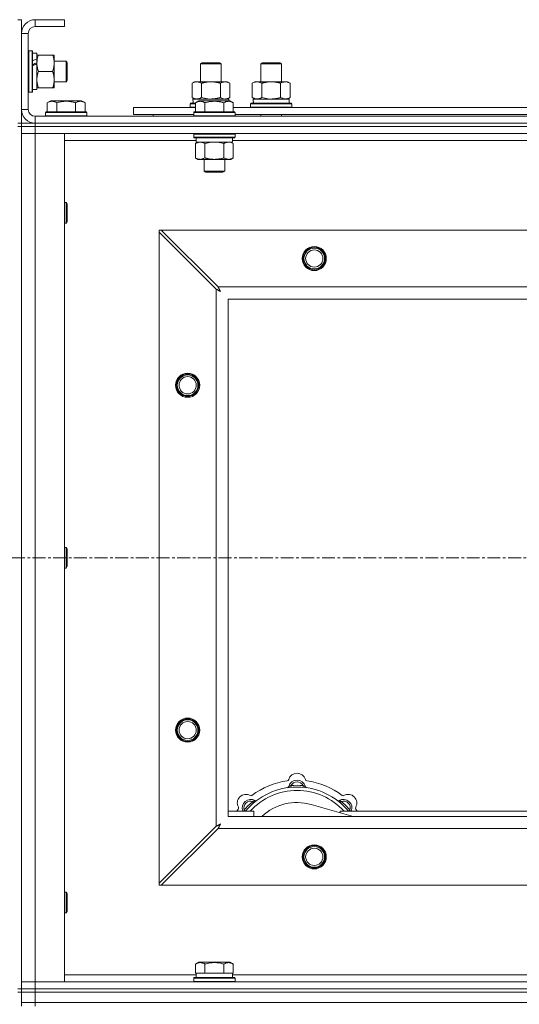
# Model space of a CAD drawing. Units: millimetres. Extents: x 0 to 21952, y -7 to 14850.
# Drawn here: x 3961 to 4251, y 12363 to 12934 of the extents above; entities that cross this region are included whole.
import ezdxf

# ---------------------------------------------------------------- set-up
doc = ezdxf.new("R2010")
doc.units = ezdxf.units.MM
doc.linetypes.add('K5LT_AXLED', pattern=[12, 7.5, -1.5, 1.5, -1.5])
doc.linetypes.add('K5LT_THIN', pattern=[0])
for name, color, linetype, true_color in [('OSI', 2, 'Continuous', 0xffff00), ('R', 1, 'Continuous', 0xff0000), ('WELDING', 7, 'Continuous', 0xffffff)]:
    doc.layers.add(name, color=color, linetype=linetype, true_color=true_color)

msp = doc.modelspace()

# ---------------------------------------------------------------- linework, layer by layer
at = {"layer": 'OSI', "color": 30, "linetype": 'K5LT_AXLED', "lineweight": 18, "true_color": 0xff8000}
msp.add_line((6663.72, 12621.79), (2599.72, 12621.79), dxfattribs=at)
at = {"layer": 'R', "color": 7, "linetype": 'K5LT_THIN', "lineweight": 18}
for p, q in [((3959.72, 12933.79), (3961.72, 12933.79)), ((3961.72, 12933.79), (3961.72, 12925.79)), ((3969.72, 12933.79), (3969.72, 12929.79)), ((3986.72, 12933.79), (3969.72, 12933.79)), ((3986.72, 12933.79), (3986.72, 12929.79)), ((3986.72, 12929.79), (3969.72, 12929.79)), ((3961.72, 12925.79), (3961.72, 12881.79)), ((3965.72, 12925.79), (3961.72, 12925.79)), ((3965.72, 12925.79), (3965.72, 12881.79)), ((3966.02, 12915.79), (3965.72, 12915.61)), ((3966.02, 12915.79), (3967.92, 12915.79)), ((3966.02, 12915.79), (3966.02, 12891.79)), ((3967.92, 12915.79), (3967.92, 12891.79)), ((3967.92, 12915.79), (3968.22, 12915.61)), ((3968.22, 12915.61), (3968.22, 12891.96)), ((3968.22, 12914.29), (3970.72, 12914.29)), ((3970.72, 12914.29), (3970.72, 12910.9)), ((3970.72, 12913.29), (3971.57, 12913.29)), ((3970.72, 12910.39), (3970.72, 12910.9)), ((3970.72, 12908.54), (3970.72, 12910.39)), ((3971.57, 12913.29), (3979.87, 12913.29)), ((3979.87, 12913.29), (3980.72, 12913.29)), ((3980.72, 12913.29), (3980.72, 12899.04)), ((3970.72, 12908.14), (3970.72, 12908.54)), ((3970.72, 12908.14), (3970.72, 12893.29)), ((3980.72, 12909.79), (3987.64, 12909.79)), ((3987.64, 12909.79), (3988.22, 12908.79)), ((3987.64, 12909.79), (3987.64, 12897.79)), ((3988.22, 12908.79), (3988.22, 12898.79)), ((4065.72, 12908.21), (4066.72, 12908.79)), ((4065.72, 12897.79), (4065.72, 12908.21)), ((4065.72, 12908.21), (4076.92, 12908.21)), ((4066.72, 12908.79), (4076.05, 12908.79)), ((4076.05, 12908.79), (4076.72, 12908.79)), ((4077.72, 12908.21), (4076.72, 12908.79)), ((4076.92, 12908.21), (4077.72, 12908.21)), ((4077.72, 12897.79), (4077.72, 12908.21)), ((4100.72, 12908.21), (4101.72, 12908.79)), ((4100.72, 12908.21), (4111.92, 12908.21)), ((4100.72, 12897.79), (4100.72, 12908.21)), ((4101.72, 12908.79), (4111.05, 12908.79)), ((4111.05, 12908.79), (4111.72, 12908.79)), ((4112.72, 12908.21), (4111.72, 12908.79)), ((4111.92, 12908.21), (4112.72, 12908.21)), ((4112.72, 12897.79), (4112.72, 12908.21)), ((3971.57, 12903.79), (3979.87, 12903.79)), ((3980.72, 12899.04), (3980.72, 12894.29)), ((3968.22, 12893.29), (3970.72, 12893.29)), ((3971.57, 12894.29), (3970.72, 12894.29)), ((3971.57, 12894.29), (3979.87, 12894.29)), ((3980.72, 12894.29), (3979.87, 12894.29)), ((3980.72, 12897.79), (3987.64, 12897.79)), ((3987.64, 12897.79), (3988.22, 12898.79)), ((4060.75, 12896.94), (4062.22, 12897.79)), ((4060.75, 12888.64), (4060.75, 12896.94)), ((4062.22, 12897.79), (4071.72, 12897.79)), ((4066.24, 12888.64), (4066.24, 12896.94)), ((4071.72, 12897.79), (4081.22, 12897.79)), ((4077.21, 12888.64), (4077.21, 12896.94)), ((4082.69, 12896.94), (4081.22, 12897.79)), ((4082.69, 12888.64), (4082.69, 12896.94)), ((4095.75, 12896.94), (4097.22, 12897.79)), ((4095.75, 12888.64), (4095.75, 12896.94)), ((4097.22, 12897.79), (4106.72, 12897.79)), ((4101.24, 12888.64), (4101.24, 12896.94)), ((4106.72, 12897.79), (4116.22, 12897.79)), ((4112.21, 12888.64), (4112.21, 12896.94)), ((4117.69, 12896.94), (4116.22, 12897.79)), ((4117.69, 12888.64), (4117.69, 12896.94)), ((3966.02, 12891.79), (3965.72, 12891.96)), ((3966.02, 12891.79), (3967.92, 12891.79)), ((3967.92, 12891.79), (3968.22, 12891.96)), ((4060.75, 12888.64), (4062.22, 12887.79)), ((4061.27, 12887.79), (4082.22, 12887.79)), ((4082.69, 12888.64), (4081.22, 12887.79)), ((4082.22, 12886.79), (4082.22, 12887.79)), ((4095.75, 12888.64), (4097.22, 12887.79)), ((4096.27, 12887.79), (4117.22, 12887.79)), ((4117.69, 12888.64), (4116.22, 12887.79)), ((4117.22, 12885.29), (4117.22, 12887.79)), ((3961.72, 12881.79), (3965.72, 12881.79)), ((3961.72, 12881.79), (3961.72, 12873.79)), ((3976.75, 12885.63), (3978.75, 12886.79)), ((3976.75, 12885.63), (3976.75, 12880.29)), ((3987.72, 12886.79), (3978.75, 12886.79)), ((3982.24, 12885.63), (3982.24, 12880.29)), ((3996.69, 12886.79), (3987.72, 12886.79)), ((3993.21, 12885.63), (3993.21, 12880.29)), ((3998.69, 12885.63), (3996.69, 12886.79)), ((3998.69, 12885.63), (3998.69, 12880.29)), ((4026.72, 12878.79), (4026.72, 12882.79)), ((4026.72, 12882.79), (4062.75, 12882.79)), ((4059.72, 12884.99), (4059.89, 12885.29)), ((4059.72, 12883.09), (4059.72, 12884.99)), ((4059.72, 12884.99), (4062.75, 12884.99)), ((4059.72, 12883.09), (4059.89, 12882.79)), ((4059.72, 12883.09), (4062.75, 12883.09)), ((4059.89, 12885.29), (4062.75, 12885.29)), ((4061.35, 12886.41), (4061.28, 12885.29)), ((4062.75, 12885.63), (4064.75, 12886.79)), ((4062.75, 12885.63), (4062.75, 12880.29)), ((4065.95, 12886.79), (4064.75, 12886.79)), ((4082.69, 12886.79), (4065.95, 12886.79)), ((4068.24, 12885.63), (4068.24, 12880.29)), ((4079.21, 12885.63), (4079.21, 12880.29)), ((4084.69, 12885.63), (4082.69, 12886.79)), ((4084.69, 12885.63), (4082.69, 12886.79)), ((4084.69, 12885.63), (4084.69, 12880.29)), ((4084.69, 12882.79), (4285.95, 12882.79)), ((4094.72, 12884.99), (4094.89, 12885.29)), ((4094.72, 12883.09), (4094.72, 12884.99)), ((4094.72, 12884.99), (4118.72, 12884.99)), ((4094.72, 12883.09), (4094.89, 12882.79)), ((4094.72, 12883.09), (4118.72, 12883.09)), ((4094.89, 12885.29), (4118.55, 12885.29)), ((4096.35, 12886.41), (4096.28, 12885.29)), ((4118.72, 12884.99), (4118.55, 12885.29)), ((4118.72, 12883.09), (4118.55, 12882.79)), ((4118.72, 12883.09), (4118.72, 12884.99)), ((3969.72, 12877.79), (5293.72, 12877.79)), ((3969.72, 12877.79), (3969.72, 12873.79)), ((3975.72, 12879.99), (3975.89, 12880.29)), ((3975.72, 12879.99), (3975.72, 12878.09)), ((3987.72, 12879.99), (3975.72, 12879.99)), ((3975.72, 12878.09), (3975.89, 12877.79)), ((3987.72, 12878.09), (3975.72, 12878.09)), ((3987.72, 12880.29), (3975.89, 12880.29)), ((3999.55, 12880.29), (3987.72, 12880.29)), ((3999.72, 12879.99), (3987.72, 12879.99)), ((3999.72, 12878.09), (3987.72, 12878.09)), ((3999.72, 12879.99), (3999.55, 12880.29)), ((3999.72, 12878.09), (3999.55, 12877.79)), ((3999.72, 12879.99), (3999.72, 12878.09)), ((4026.72, 12878.79), (4061.72, 12878.79)), ((4038.22, 12878.79), (4038.22, 12877.79)), ((4038.22, 12878.79), (4038.22, 12877.79)), ((4061.72, 12879.99), (4061.89, 12880.29)), ((4061.72, 12879.99), (4061.72, 12878.09)), ((4063.33, 12879.99), (4061.72, 12879.99)), ((4061.72, 12878.09), (4061.89, 12877.79)), ((4063.33, 12878.09), (4061.72, 12878.09)), ((4063.48, 12880.29), (4061.89, 12880.29)), ((4085.72, 12879.99), (4063.33, 12879.99)), ((4085.72, 12878.09), (4063.33, 12878.09)), ((4085.55, 12880.29), (4063.48, 12880.29)), ((4085.72, 12879.99), (4085.55, 12880.29)), ((4085.72, 12878.09), (4085.55, 12877.79)), ((4085.72, 12879.99), (4085.72, 12878.09)), ((4085.72, 12878.79), (4284.92, 12878.79)), ((4100.72, 12877.79), (4100.72, 12878.79)), ((4112.72, 12877.79), (4112.72, 12878.79)), ((3959.72, 12873.79), (3961.72, 12873.79)), ((3959.72, 12871.79), (3961.72, 12871.79)), ((3961.72, 12871.79), (3961.72, 12873.79)), ((3961.72, 12873.79), (3969.72, 12873.79)), ((3961.72, 12871.79), (3961.72, 12371.79)), ((3969.72, 12871.79), (3961.72, 12871.79)), ((3961.72, 12871.79), (3969.72, 12871.79)), ((3961.72, 12871.79), (3961.72, 12867.79)), ((3969.72, 12873.79), (5293.72, 12873.79)), ((3969.72, 12871.79), (3969.72, 12873.79)), ((3969.72, 12873.79), (5293.72, 12873.79)), ((3969.72, 12871.79), (5293.72, 12871.79)), ((3969.72, 12871.79), (3969.72, 12867.79)), ((5293.72, 12871.79), (3969.72, 12871.79)), ((3969.72, 12867.79), (3961.72, 12867.79)), ((3961.72, 12375.79), (3961.72, 12867.79)), ((3961.72, 12867.79), (3969.72, 12867.79)), ((3969.72, 12867.79), (3969.72, 12375.79)), ((3969.72, 12867.79), (3986.72, 12867.79)), ((5293.72, 12867.79), (3969.72, 12867.79)), ((3986.72, 12867.79), (3986.72, 12375.79)), ((4061.72, 12867.49), (4061.89, 12867.79)), ((4061.72, 12867.49), (4061.72, 12865.59)), ((4063.33, 12867.49), (4061.72, 12867.49)), ((4061.72, 12865.59), (4061.89, 12865.29)), ((4063.33, 12865.59), (4061.72, 12865.59)), ((4063.48, 12865.29), (4061.89, 12865.29)), ((4063.22, 12865.29), (4063.22, 12862.79)), ((4085.72, 12867.49), (4063.33, 12867.49)), ((4085.72, 12865.59), (4063.33, 12865.59)), ((4085.55, 12865.29), (4063.48, 12865.29)), ((4084.22, 12865.29), (4084.22, 12862.79)), ((4085.72, 12867.49), (4085.55, 12867.79)), ((4085.72, 12865.59), (4085.55, 12865.29)), ((4085.72, 12867.49), (4085.72, 12865.59)), ((4063.22, 12863.79), (3986.72, 12863.79)), ((4062.75, 12861.94), (4064.22, 12862.79)), ((4062.75, 12861.94), (4062.75, 12853.64)), ((4084.22, 12862.79), (4063.22, 12862.79)), ((4068.24, 12861.94), (4068.24, 12853.64)), ((4079.21, 12861.94), (4079.21, 12853.64)), ((4084.69, 12861.94), (4083.22, 12862.79)), ((4286.42, 12863.79), (4084.22, 12863.79)), ((4084.69, 12861.94), (4084.69, 12853.64)), ((4062.75, 12853.64), (4064.22, 12852.79)), ((4084.69, 12853.64), (4083.22, 12852.79)), ((4081.95, 12852.79), (4064.22, 12852.79)), ((4067.72, 12852.79), (4067.72, 12845.86)), ((4079.72, 12852.79), (4079.72, 12845.86)), ((4083.22, 12852.79), (4081.95, 12852.79)), ((4067.72, 12845.86), (4068.72, 12845.29)), ((4068.52, 12845.86), (4067.72, 12845.86)), ((4079.72, 12845.86), (4068.52, 12845.86)), ((4069.39, 12845.29), (4068.72, 12845.29)), ((4078.72, 12845.29), (4069.39, 12845.29)), ((4079.72, 12845.86), (4078.72, 12845.29)), ((3986.72, 12827.79), (3987.64, 12827.79)), ((3987.64, 12827.79), (3988.22, 12826.79)), ((3987.64, 12827.79), (3987.64, 12815.79)), ((3988.22, 12826.79), (3988.22, 12816.79)), ((3986.72, 12815.79), (3987.64, 12815.79)), ((3987.64, 12815.79), (3988.22, 12816.79)), ((4041.72, 12811.79), (4041.72, 12810.57)), ((4042.94, 12811.79), (4041.72, 12811.79)), ((4041.72, 12433), (4041.72, 12810.57)), ((4041.72, 12810.57), (4074.72, 12777.57)), ((4075.94, 12778.79), (4042.94, 12811.79)), ((4042.94, 12811.79), (5220.5, 12811.79)), ((4074.72, 12466), (4074.72, 12777.57)), ((4075.94, 12778.79), (5187.5, 12778.79)), ((5181.72, 12771.79), (4081.72, 12771.79)), ((4081.72, 12771.79), (4081.72, 12471.79)), ((3986.72, 12627.79), (3987.64, 12627.79)), ((3987.64, 12627.79), (3988.22, 12626.79)), ((3987.64, 12627.79), (3987.64, 12615.79)), ((3988.22, 12626.79), (3988.22, 12616.79)), ((3986.72, 12615.79), (3987.64, 12615.79)), ((3987.64, 12615.79), (3988.22, 12616.79)), ((4118.26, 12488.63), (4118.17, 12489.63)), ((4125.18, 12488.63), (4125.27, 12489.63)), ((4096.7, 12479.7), (4096.06, 12480.47)), ((4154.21, 12471.79), (4129.87, 12478.66)), ((4146.74, 12479.7), (4147.38, 12480.47)), ((4081.72, 12474.79), (4096.72, 12474.79)), ((4081.72, 12471.79), (5181.72, 12471.79)), ((4091.8, 12474.81), (4091.04, 12475.45)), ((4096.72, 12471.79), (4096.72, 12474.79)), ((4146.72, 12474.79), (4146.72, 12473.9)), ((4146.72, 12474.79), (4266.72, 12474.79)), ((4151.64, 12474.81), (4152.4, 12475.45)), ((4074.72, 12466), (4041.72, 12433)), ((4042.94, 12431.79), (4075.94, 12464.79)), ((5187.5, 12464.79), (4075.94, 12464.79)), ((4041.72, 12433), (4041.72, 12431.79)), ((4041.72, 12431.79), (4042.94, 12431.79)), ((5220.5, 12431.79), (4042.94, 12431.79)), ((3986.72, 12427.79), (3987.64, 12427.79)), ((3987.64, 12427.79), (3988.22, 12426.79)), ((3987.64, 12427.79), (3987.64, 12415.79)), ((3988.22, 12426.79), (3988.22, 12416.79)), ((3986.72, 12415.79), (3987.64, 12415.79)), ((3987.64, 12415.79), (3988.22, 12416.79)), ((4062.75, 12386.13), (4064.75, 12387.29)), ((4062.75, 12386.13), (4062.75, 12380.79)), ((4082.69, 12387.29), (4064.75, 12387.29)), ((4068.24, 12386.13), (4068.24, 12380.79)), ((4079.21, 12386.13), (4079.21, 12380.79)), ((4084.69, 12386.13), (4082.69, 12387.29)), ((4084.69, 12386.13), (4084.69, 12380.79)), ((3986.72, 12379.79), (4063.22, 12379.79)), ((4063.26, 12380.79), (4062.75, 12380.79)), ((4063.22, 12378.29), (4063.22, 12380.79)), ((4063.26, 12380.79), (4067.73, 12380.79)), ((4068.24, 12380.79), (4067.73, 12380.79)), ((4069.25, 12380.79), (4068.24, 12380.79)), ((4069.25, 12380.79), (4078.19, 12380.79)), ((4079.21, 12380.79), (4078.19, 12380.79)), ((4079.71, 12380.79), (4079.21, 12380.79)), ((4079.71, 12380.79), (4084.18, 12380.79)), ((4084.69, 12380.79), (4084.18, 12380.79)), ((4084.22, 12378.29), (4084.22, 12380.79)), ((4084.22, 12379.79), (4285.95, 12379.79)), ((3961.72, 12375.79), (3969.72, 12375.79)), ((3961.72, 12371.79), (3961.72, 12375.79)), ((3969.72, 12375.79), (3961.72, 12375.79)), ((3969.72, 12371.79), (3969.72, 12375.79)), ((3986.72, 12375.79), (3969.72, 12375.79)), ((3969.72, 12375.79), (5293.72, 12375.79)), ((4061.72, 12377.99), (4061.89, 12378.29)), ((4061.72, 12376.09), (4061.72, 12377.99)), ((4061.72, 12377.99), (4085.72, 12377.99)), ((4061.72, 12376.09), (4061.89, 12375.79)), ((4061.72, 12376.09), (4085.72, 12376.09)), ((4061.89, 12378.29), (4085.55, 12378.29)), ((4085.72, 12377.99), (4085.55, 12378.29)), ((4085.72, 12376.09), (4085.55, 12375.79)), ((4085.72, 12376.09), (4085.72, 12377.99)), ((3959.72, 12371.79), (3961.72, 12371.79)), ((3959.72, 12369.79), (3961.72, 12369.79)), ((3969.72, 12371.79), (3961.72, 12371.79)), ((3961.72, 12369.79), (3961.72, 12371.79)), ((3961.72, 12371.79), (3969.72, 12371.79)), ((3961.72, 12363.79), (3961.72, 12369.79)), ((3961.72, 12369.79), (3969.72, 12369.79)), ((3969.72, 12369.79), (3961.72, 12369.79)), ((3969.72, 12371.79), (5293.72, 12371.79)), ((3969.72, 12371.79), (5293.72, 12371.79)), ((3969.72, 12369.79), (3969.72, 12371.79)), ((3969.72, 12369.79), (5293.72, 12369.79)), ((3969.72, 12363.79), (3969.72, 12369.79)), ((3969.72, 12369.79), (5293.72, 12369.79)), ((3961.72, 12361.79), (3961.72, 12363.79)), ((3961.72, 12363.79), (3969.72, 12363.79)), ((3969.72, 12363.79), (3961.72, 12363.79)), ((3969.72, 12363.79), (5293.72, 12363.79)), ((3969.72, 12361.79), (3969.72, 12363.79)), ((3969.72, 12363.79), (5293.72, 12363.79))]:
    msp.add_line(p, q, dxfattribs=at)
for centre, radius in [((4131.72, 12795.29), 7), ((4131.72, 12795.29), 6.5), ((4131.72, 12795.29), 6), ((4131.72, 12795.29), 5), ((4058.22, 12721.79), 7), ((4058.22, 12721.79), 6.5), ((4058.22, 12721.79), 6), ((4058.22, 12721.79), 5), ((4058.22, 12521.79), 7), ((4058.22, 12521.79), 6.5), ((4058.22, 12521.79), 6), ((4058.22, 12521.79), 5), ((4131.72, 12448.29), 7), ((4131.72, 12448.29), 6.5), ((4131.72, 12448.29), 6), ((4131.72, 12448.29), 5)]:
    msp.add_circle(centre, radius, dxfattribs=at)
for centre, radius, start, end in [((3969.72, 12925.79), 8, 90, 180), ((3969.72, 12925.79), 4, 90, 180), ((3969.72, 12881.79), 8, 180, 270), ((3969.72, 12881.79), 4, 180, 270), ((4121.72, 12491.79), 5, 15.6548, 164.3452), ((4121.72, 12449.79), 39, 90, 140.1317), ((4121.72, 12449.79), 43, 97.545, 127.455), ((4115.94, 12493.41), 1, 277.545, 344.3452), ((4115.93, 12489.37), 1, 278.3207, 344.7425), ((4115.93, 12489.37), 1, 278.3207, 344.7425), ((4121.72, 12487.79), 5, 15.2575, 164.7425), ((4121.72, 12487.79), 4, 27.4211, 152.5789), ((4121.72, 12449.79), 40, 84.9075, 95.0925), ((4121.72, 12449.79), 39, 39.8683, 90), ((4127.5, 12493.41), 1, 195.6548, 262.455), ((4127.51, 12489.37), 1, 195.2575, 261.6793), ((4127.51, 12489.37), 1, 195.2575, 261.6793), ((4121.72, 12449.79), 43, 52.545, 82.455), ((4092.02, 12479.49), 5, 60.6548, 209.3452), ((4121.72, 12449.79), 37, 90, 137.4934), ((4094.96, 12484.72), 1, 240.6548, 307.455), ((4121.72, 12449.79), 37, 42.5066, 90), ((4148.48, 12484.72), 1, 232.545, 299.3452), ((4151.42, 12479.49), 5, 330.6548, 119.3452), ((4086.79, 12476.55), 1, 322.545, 29.3452), ((4094.85, 12476.66), 5, 60.2575, 201.9632), ((4094.85, 12476.66), 4, 72.4211, 197.5789), ((4121.72, 12449.79), 40, 129.9075, 140.0925), ((4097.83, 12481.87), 1, 240.2575, 306.6793), ((4097.83, 12481.87), 1, 240.2575, 306.6793), ((4121.72, 12449.79), 30, 74.2356, 132.8334), ((4145.61, 12481.87), 1, 233.3207, 299.7425), ((4145.61, 12481.87), 1, 233.3207, 299.7425), ((4148.59, 12476.66), 5, 338.0368, 119.7425), ((4148.59, 12476.66), 4, 342.4211, 107.5789), ((4121.72, 12449.79), 40, 39.9075, 50.0925), ((4156.65, 12476.55), 1, 150.6548, 217.455), ((4121.72, 12449.79), 43, 142.545, 144.4513), ((4121.72, 12449.79), 43, 35.5487, 37.455)]:
    msp.add_arc(centre, radius, start, end, dxfattribs=at)
for centre, major_axis, ratio, start_param, end_param in [((3965.79, 12903.79), (22.44, 9.5), 0.199103, 1.266048, 1.37865), ((3965.79, 12903.79), (13.36, 5.66), 0.199103, 1.11019, 1.304539), ((3972.89, 12903.79), (22.44, 9.5), 0.199103, 1.583235, 1.695628), ((4071.72, 12889.96), (0, 22.52), 0.466308, 1.667355, 1.779747), ((4106.72, 12889.96), (0, 22.52), 0.466308, 1.667355, 1.779747)]:
    msp.add_ellipse(centre, major_axis=major_axis, ratio=ratio, start_param=start_param, end_param=end_param, dxfattribs=at)
at = {"layer": 'WELDING', "color": 7, "linetype": 'K5LT_THIN', "lineweight": 18}
for p, q in [((4066.24, 12888.64), (4068.04, 12888.19)), ((4068.04, 12888.19), (4069.87, 12887.89)), ((4069.87, 12887.89), (4071.72, 12887.79)), ((4077.21, 12888.64), (4078.11, 12888.19)), ((4078.11, 12888.19), (4079.02, 12887.89)), ((4079.02, 12887.89), (4079.95, 12887.79)), ((4101.24, 12888.64), (4103.04, 12888.19)), ((4103.04, 12888.19), (4104.87, 12887.89)), ((4104.87, 12887.89), (4106.72, 12887.79)), ((4070.04, 12862.39), (4068.24, 12861.94)), ((4071.87, 12862.68), (4070.04, 12862.39)), ((4073.72, 12862.79), (4071.87, 12862.68)), ((4075.57, 12862.68), (4073.72, 12862.79)), ((4077.41, 12862.39), (4075.57, 12862.68)), ((4079.21, 12861.94), (4077.41, 12862.39)), ((4082.87, 12862.68), (4081.95, 12862.79)), ((4083.79, 12862.39), (4082.87, 12862.68)), ((4084.69, 12861.94), (4083.79, 12862.39)), ((4074.72, 12777.57), (4075.13, 12777.36)), ((4075.13, 12777.36), (4075.27, 12777.28)), ((4075.27, 12777.28), (4075.28, 12777.28)), ((4075.28, 12777.28), (4075.31, 12777.26)), ((4075.31, 12777.26), (4075.36, 12777.24)), ((4075.36, 12777.24), (4075.46, 12777.18)), ((4075.46, 12777.18), (4075.66, 12777.08)), ((4075.66, 12777.08), (4075.81, 12777)), ((4075.81, 12777), (4075.82, 12776.99)), ((4075.82, 12776.99), (4075.84, 12776.98)), ((4075.84, 12776.98), (4075.89, 12776.95)), ((4075.89, 12776.95), (4075.99, 12776.9)), ((4076.02, 12778.62), (4075.94, 12778.79)), ((4075.99, 12776.9), (4076.18, 12776.8)), ((4076.12, 12778.44), (4076.02, 12778.62)), ((4076.17, 12778.34), (4076.12, 12778.44)), ((4076.2, 12778.29), (4076.17, 12778.34)), ((4076.18, 12776.8), (4076.34, 12776.71)), ((4076.21, 12778.27), (4076.2, 12778.29)), ((4076.22, 12778.25), (4076.21, 12778.27)), ((4076.31, 12778.09), (4076.22, 12778.25)), ((4076.41, 12777.9), (4076.31, 12778.09)), ((4076.34, 12776.71), (4076.35, 12776.71)), ((4076.35, 12776.71), (4076.37, 12776.7)), ((4076.37, 12776.7), (4076.42, 12776.67)), ((4076.46, 12777.8), (4076.41, 12777.9)), ((4076.42, 12776.67), (4076.51, 12776.62)), ((4076.48, 12777.75), (4076.46, 12777.8)), ((4076.5, 12777.73), (4076.48, 12777.75)), ((4076.5, 12777.72), (4076.5, 12777.73)), ((4076.59, 12777.55), (4076.5, 12777.72)), ((4076.51, 12776.62), (4076.69, 12776.52)), ((4076.69, 12777.36), (4076.59, 12777.55)), ((4076.74, 12777.27), (4076.69, 12777.36)), ((4076.69, 12776.52), (4076.86, 12776.43)), ((4076.77, 12777.22), (4076.74, 12777.27)), ((4076.78, 12777.2), (4076.77, 12777.22)), ((4076.79, 12777.18), (4076.78, 12777.2)), ((4076.88, 12777.01), (4076.79, 12777.18)), ((4076.86, 12776.43), (4076.87, 12776.42)), ((4076.87, 12776.42), (4076.89, 12776.41)), ((4076.98, 12776.83), (4076.88, 12777.01)), ((4076.89, 12776.41), (4076.94, 12776.39)), ((4076.94, 12776.39), (4077.03, 12776.34)), ((4077.03, 12776.74), (4076.98, 12776.83)), ((4077.05, 12776.7), (4077.03, 12776.74)), ((4077.03, 12776.34), (4077.2, 12776.24)), ((4077.07, 12776.67), (4077.05, 12776.7)), ((4077.07, 12776.66), (4077.07, 12776.67)), ((4077.36, 12776.15), (4077.07, 12776.66)), ((4077.2, 12776.24), (4077.36, 12776.15)), ((4090.86, 12475), (4090.78, 12474.79)), ((4090.95, 12475.22), (4090.86, 12475)), ((4091.04, 12475.45), (4090.95, 12475.22)), ((4152.4, 12475.45), (4152.49, 12475.22)), ((4152.49, 12475.22), (4152.58, 12475)), ((4152.58, 12475), (4152.67, 12474.79)), ((4074.89, 12466.09), (4074.72, 12466)), ((4075.07, 12466.18), (4074.89, 12466.09)), ((4075.17, 12466.24), (4075.07, 12466.18)), ((4075.22, 12466.27), (4075.17, 12466.24)), ((4075.24, 12466.28), (4075.22, 12466.27)), ((4075.26, 12466.29), (4075.24, 12466.28)), ((4075.42, 12466.37), (4075.26, 12466.29)), ((4075.61, 12466.47), (4075.42, 12466.37)), ((4075.71, 12466.53), (4075.61, 12466.47)), ((4075.76, 12466.55), (4075.71, 12466.53)), ((4075.78, 12466.56), (4075.76, 12466.55)), ((4075.79, 12466.57), (4075.78, 12466.56)), ((4075.96, 12466.66), (4075.79, 12466.57)), ((4075.94, 12464.79), (4076.15, 12465.2)), ((4076.15, 12466.76), (4075.96, 12466.66)), ((4076.24, 12466.81), (4076.15, 12466.76)), ((4076.15, 12465.2), (4076.23, 12465.33)), ((4076.23, 12465.35), (4076.25, 12465.37)), ((4076.23, 12465.33), (4076.23, 12465.35)), ((4076.29, 12466.84), (4076.24, 12466.81)), ((4076.25, 12465.37), (4076.27, 12465.42)), ((4076.27, 12465.42), (4076.33, 12465.52)), ((4076.31, 12466.85), (4076.29, 12466.84)), ((4076.33, 12466.85), (4076.31, 12466.85)), ((4076.5, 12466.95), (4076.33, 12466.85)), ((4076.33, 12465.52), (4076.43, 12465.73)), ((4076.43, 12465.73), (4076.51, 12465.87)), ((4076.68, 12467.05), (4076.5, 12466.95)), ((4076.51, 12465.87), (4076.52, 12465.88)), ((4076.52, 12465.88), (4076.53, 12465.91)), ((4076.53, 12465.91), (4076.55, 12465.96)), ((4076.55, 12465.96), (4076.61, 12466.05)), ((4076.61, 12466.05), (4076.71, 12466.24)), ((4076.77, 12467.1), (4076.68, 12467.05)), ((4076.71, 12466.24), (4076.79, 12466.4)), ((4076.81, 12467.12), (4076.77, 12467.1)), ((4076.79, 12466.4), (4076.8, 12466.41)), ((4076.8, 12466.41), (4076.81, 12466.44)), ((4076.84, 12467.13), (4076.81, 12467.12)), ((4076.81, 12466.44), (4076.84, 12466.48)), ((4076.85, 12467.14), (4076.84, 12467.13)), ((4076.84, 12466.48), (4076.89, 12466.58)), ((4077.36, 12467.43), (4076.85, 12467.14)), ((4076.89, 12466.58), (4076.99, 12466.76)), ((4076.99, 12466.76), (4077.08, 12466.92)), ((4077.08, 12466.92), (4077.09, 12466.94)), ((4077.09, 12466.94), (4077.1, 12466.96)), ((4077.1, 12466.96), (4077.12, 12467)), ((4077.12, 12467), (4077.17, 12467.09)), ((4077.17, 12467.09), (4077.27, 12467.27)), ((4077.27, 12467.27), (4077.36, 12467.43))]:
    msp.add_line(p, q, dxfattribs=at)
for points, knots in [([(3971.57, 12913.29), (3971.4, 12912.79), (3971.18, 12912.03), (3970.97, 12911.06), (3970.85, 12910.39), (3970.78, 12909.78), (3970.73, 12909.15), (3970.72, 12908.74), (3970.72, 12908.54)], [0, 0, 0, 0, 2.905563, 4.375924, 5.511195, 6.679161, 7.850161, 9, 9, 9, 9]), ([(3979.87, 12903.79), (3980.06, 12904.35), (3980.3, 12905.16), (3980.5, 12906.16), (3980.6, 12906.75), (3980.66, 12907.27), (3980.71, 12907.87), (3980.73, 12908.49), (3980.71, 12909.1), (3980.68, 12909.55), (3980.63, 12910.05), (3980.55, 12910.69), (3980.32, 12911.83), (3980.07, 12912.71), (3979.87, 12913.29)], [0, 0, 0, 0, 2.72415, 3.912285, 4.716446, 5.530362, 6.353984, 7.500189, 8.40607, 9.211142, 9.605533, 10.761675, 12.184093, 15, 15, 15, 15]), ([(3970.72, 12908.54), (3970.72, 12908.32), (3970.73, 12907.89), (3970.78, 12907.25), (3970.86, 12906.61), (3971, 12905.81), (3971.23, 12904.87), (3971.45, 12904.14), (3971.57, 12903.79)], [0, 0, 0, 0, 1.192024, 2.404251, 3.60809, 4.765234, 6.955738, 9, 9, 9, 9]), ([(3971.57, 12903.79), (3971.38, 12903.21), (3971.13, 12902.37), (3970.91, 12901.26), (3970.8, 12900.53), (3970.74, 12899.79), (3970.72, 12899.31), (3970.72, 12899.04)], [0, 0, 0, 0, 3.005828, 4.318193, 5.5895, 6.632109, 8, 8, 8, 8]), ([(3970.72, 12899.04), (3970.72, 12898.71), (3970.74, 12898.17), (3970.83, 12897.33), (3970.98, 12896.42), (3971.23, 12895.37), (3971.45, 12894.64), (3971.57, 12894.29)], [0, 0, 0, 0, 1.597458, 2.676777, 4.235764, 6.182879, 8, 8, 8, 8]), ([(3980.72, 12899.04), (3980.72, 12899.35), (3980.7, 12899.96), (3980.61, 12900.72), (3980.47, 12901.59), (3980.26, 12902.56), (3980.01, 12903.38), (3979.87, 12903.79)], [0, 0, 0, 0, 1.523216, 3.057663, 3.814901, 5.878539, 8, 8, 8, 8]), ([(3979.87, 12894.29), (3980.02, 12894.72), (3980.24, 12895.46), (3980.47, 12896.47), (3980.61, 12897.29), (3980.69, 12898.03), (3980.72, 12898.61), (3980.72, 12898.94), (3980.72, 12899.04)], [0, 0, 0, 0, 2.494996, 4.309231, 5.73815, 7.133977, 8.472011, 9, 9, 9, 9]), ([(4066.24, 12896.94), (4065.91, 12897.13), (4065.44, 12897.36), (4064.87, 12897.57), (4064.52, 12897.66), (4064.22, 12897.73), (4063.88, 12897.77), (4063.52, 12897.79), (4063.17, 12897.78), (4062.86, 12897.74), (4062.53, 12897.68), (4062.08, 12897.56), (4061.47, 12897.33), (4061.01, 12897.09), (4060.75, 12896.94)], [0, 0, 0, 0, 2.72415, 3.912285, 4.716446, 5.530362, 6.353984, 7.500189, 8.40607, 9.211142, 9.998759, 11.128707, 12.847273, 15, 15, 15, 15]), ([(4071.72, 12897.79), (4071.66, 12897.79), (4071.54, 12897.79), (4071.37, 12897.78), (4071.19, 12897.78), (4071.01, 12897.77), (4070.83, 12897.76), (4070.6, 12897.75), (4070.19, 12897.72), (4069.71, 12897.67), (4069.24, 12897.61), (4068.89, 12897.55), (4068.53, 12897.49), (4068.17, 12897.42), (4067.81, 12897.34), (4067.47, 12897.26), (4067.15, 12897.19), (4066.84, 12897.11), (4066.54, 12897.03), (4066.34, 12896.97), (4066.24, 12896.94)], [0, 0, 0, 0, 0.13683, 0.27366, 0.41049, 0.54732, 0.68415, 0.820981, 1.094641, 1.641961, 1.915621, 2.189281, 2.472595, 2.755908, 3.039221, 3.322535, 3.565256, 3.807977, 4.050698, 4.293419, 4.293419, 4.293419, 4.293419]), ([(4077.21, 12896.94), (4077.1, 12896.97), (4076.84, 12897.04), (4076.49, 12897.14), (4076.17, 12897.22), (4075.86, 12897.29), (4075.49, 12897.37), (4075.15, 12897.44), (4074.9, 12897.49), (4074.67, 12897.53), (4074.39, 12897.58), (4073.96, 12897.64), (4073.5, 12897.7), (4073, 12897.74), (4072.64, 12897.76), (4072.36, 12897.78), (4072.15, 12897.78), (4071.93, 12897.79), (4071.79, 12897.79), (4071.72, 12897.79)], [0, 0, 0, 0, 0.253231, 0.633077, 0.823001, 1.012924, 1.39277, 1.683866, 1.829413, 1.974961, 2.22598, 2.476999, 2.979038, 3.307633, 3.636228, 3.800526, 3.964824, 4.129121, 4.293419, 4.293419, 4.293419, 4.293419]), ([(4082.69, 12896.94), (4082.37, 12897.13), (4081.9, 12897.36), (4081.32, 12897.57), (4080.98, 12897.66), (4080.68, 12897.73), (4080.33, 12897.77), (4079.98, 12897.79), (4079.62, 12897.78), (4079.32, 12897.74), (4078.98, 12897.68), (4078.53, 12897.56), (4077.93, 12897.33), (4077.46, 12897.09), (4077.21, 12896.94)], [0, 0, 0, 0, 2.72415, 3.912285, 4.716446, 5.530362, 6.353984, 7.500189, 8.40607, 9.211142, 9.998759, 11.128707, 12.847273, 15, 15, 15, 15]), ([(4101.24, 12896.94), (4100.91, 12897.13), (4100.44, 12897.36), (4099.87, 12897.57), (4099.52, 12897.66), (4099.22, 12897.73), (4098.88, 12897.77), (4098.52, 12897.79), (4098.17, 12897.78), (4097.86, 12897.74), (4097.53, 12897.68), (4097.08, 12897.56), (4096.47, 12897.33), (4096.01, 12897.09), (4095.75, 12896.94)], [0, 0, 0, 0, 2.72415, 3.912285, 4.716446, 5.530362, 6.353984, 7.500189, 8.40607, 9.211142, 9.998759, 11.128707, 12.847273, 15, 15, 15, 15]), ([(4106.72, 12897.79), (4106.66, 12897.79), (4106.54, 12897.79), (4106.37, 12897.78), (4106.19, 12897.78), (4106.01, 12897.77), (4105.83, 12897.76), (4105.6, 12897.75), (4105.19, 12897.72), (4104.71, 12897.67), (4104.24, 12897.61), (4103.89, 12897.55), (4103.53, 12897.49), (4103.17, 12897.42), (4102.81, 12897.34), (4102.47, 12897.26), (4102.15, 12897.19), (4101.84, 12897.11), (4101.54, 12897.03), (4101.34, 12896.97), (4101.24, 12896.94)], [0, 0, 0, 0, 0.13683, 0.27366, 0.41049, 0.54732, 0.68415, 0.820981, 1.094641, 1.641961, 1.915621, 2.189281, 2.472595, 2.755908, 3.039221, 3.322535, 3.565256, 3.807977, 4.050698, 4.293419, 4.293419, 4.293419, 4.293419]), ([(4112.21, 12896.94), (4112.1, 12896.97), (4111.84, 12897.04), (4111.49, 12897.14), (4111.17, 12897.22), (4110.86, 12897.29), (4110.49, 12897.37), (4110.15, 12897.44), (4109.9, 12897.49), (4109.67, 12897.53), (4109.39, 12897.58), (4108.96, 12897.64), (4108.5, 12897.7), (4108, 12897.74), (4107.64, 12897.76), (4107.36, 12897.78), (4107.15, 12897.78), (4106.93, 12897.79), (4106.79, 12897.79), (4106.72, 12897.79)], [0, 0, 0, 0, 0.253231, 0.633077, 0.823001, 1.012924, 1.39277, 1.683866, 1.829413, 1.974961, 2.22598, 2.476999, 2.979038, 3.307633, 3.636228, 3.800526, 3.964824, 4.129121, 4.293419, 4.293419, 4.293419, 4.293419]), ([(4117.69, 12896.94), (4117.37, 12897.13), (4116.9, 12897.36), (4116.32, 12897.57), (4115.98, 12897.66), (4115.68, 12897.73), (4115.33, 12897.77), (4114.98, 12897.79), (4114.62, 12897.78), (4114.32, 12897.74), (4113.98, 12897.68), (4113.53, 12897.56), (4112.93, 12897.33), (4112.46, 12897.09), (4112.21, 12896.94)], [0, 0, 0, 0, 2.72415, 3.912285, 4.716446, 5.530362, 6.353984, 7.500189, 8.40607, 9.211142, 9.998759, 11.128707, 12.847273, 15, 15, 15, 15]), ([(4060.75, 12888.64), (4061.04, 12888.47), (4061.48, 12888.25), (4062.04, 12888.03), (4062.42, 12887.92), (4062.78, 12887.84), (4063.14, 12887.8), (4063.38, 12887.79), (4063.49, 12887.79)], [0, 0, 0, 0, 2.905563, 4.375924, 5.511195, 6.679161, 7.850161, 9, 9, 9, 9]), ([(4063.49, 12887.79), (4063.62, 12887.79), (4063.87, 12887.8), (4064.24, 12887.85), (4064.6, 12887.93), (4065.07, 12888.07), (4065.61, 12888.29), (4066.03, 12888.52), (4066.24, 12888.64)], [0, 0, 0, 0, 1.192024, 2.404251, 3.60809, 4.765234, 6.955738, 9, 9, 9, 9]), ([(4071.72, 12887.79), (4071.9, 12887.79), (4072.27, 12887.79), (4072.82, 12887.82), (4073.38, 12887.87), (4073.86, 12887.92), (4074.22, 12887.97), (4074.45, 12888.01), (4074.62, 12888.04), (4074.8, 12888.07), (4074.97, 12888.1), (4075.14, 12888.13), (4075.34, 12888.17), (4075.55, 12888.22), (4075.87, 12888.29), (4076.19, 12888.36), (4076.5, 12888.44), (4076.74, 12888.5), (4076.97, 12888.57), (4077.13, 12888.61), (4077.21, 12888.64)], [0, 0, 0, 0, 0.426692, 0.853385, 1.280077, 1.70677, 1.976977, 2.112081, 2.247185, 2.382289, 2.517392, 2.652496, 2.7876, 2.975699, 3.163798, 3.539996, 3.728096, 3.916195, 4.104294, 4.292393, 4.292393, 4.292393, 4.292393]), ([(4079.95, 12887.79), (4080.07, 12887.79), (4080.32, 12887.8), (4080.69, 12887.85), (4081.06, 12887.93), (4081.52, 12888.07), (4082.06, 12888.29), (4082.49, 12888.52), (4082.69, 12888.64)], [0, 0, 0, 0, 1.192024, 2.404251, 3.60809, 4.765234, 6.955738, 9, 9, 9, 9]), ([(4095.75, 12888.64), (4096.04, 12888.47), (4096.48, 12888.25), (4097.04, 12888.03), (4097.42, 12887.92), (4097.78, 12887.84), (4098.14, 12887.8), (4098.38, 12887.79), (4098.49, 12887.79)], [0, 0, 0, 0, 2.905563, 4.375924, 5.511195, 6.679161, 7.850161, 9, 9, 9, 9]), ([(4098.49, 12887.79), (4098.62, 12887.79), (4098.87, 12887.8), (4099.24, 12887.85), (4099.6, 12887.93), (4100.07, 12888.07), (4100.61, 12888.29), (4101.03, 12888.52), (4101.24, 12888.64)], [0, 0, 0, 0, 1.192024, 2.404251, 3.60809, 4.765234, 6.955738, 9, 9, 9, 9]), ([(4106.72, 12887.79), (4106.9, 12887.79), (4107.27, 12887.79), (4107.82, 12887.82), (4108.38, 12887.87), (4108.86, 12887.92), (4109.22, 12887.97), (4109.45, 12888.01), (4109.62, 12888.04), (4109.8, 12888.07), (4109.97, 12888.1), (4110.14, 12888.13), (4110.34, 12888.17), (4110.55, 12888.22), (4110.87, 12888.29), (4111.19, 12888.36), (4111.5, 12888.44), (4111.74, 12888.5), (4111.97, 12888.57), (4112.13, 12888.61), (4112.21, 12888.64)], [0, 0, 0, 0, 0.426692, 0.853385, 1.280077, 1.70677, 1.976977, 2.112081, 2.247185, 2.382289, 2.517392, 2.652496, 2.7876, 2.975699, 3.163798, 3.539996, 3.728096, 3.916195, 4.104294, 4.292393, 4.292393, 4.292393, 4.292393]), ([(4112.21, 12888.64), (4112.49, 12888.47), (4112.93, 12888.25), (4113.49, 12888.03), (4113.88, 12887.92), (4114.23, 12887.84), (4114.59, 12887.8), (4114.83, 12887.79), (4114.95, 12887.79)], [0, 0, 0, 0, 2.905563, 4.375924, 5.511195, 6.679161, 7.850161, 9, 9, 9, 9]), ([(4114.95, 12887.79), (4115.07, 12887.79), (4115.32, 12887.8), (4115.69, 12887.85), (4116.06, 12887.93), (4116.52, 12888.07), (4117.06, 12888.29), (4117.49, 12888.52), (4117.69, 12888.64)], [0, 0, 0, 0, 1.192024, 2.404251, 3.60809, 4.765234, 6.955738, 9, 9, 9, 9]), ([(3982.24, 12885.63), (3981.91, 12885.82), (3981.51, 12886.02), (3981.02, 12886.21), (3980.75, 12886.3), (3980.48, 12886.37), (3980.19, 12886.43), (3979.87, 12886.47), (3979.51, 12886.49), (3979.16, 12886.47), (3978.84, 12886.44), (3978.49, 12886.37), (3978.06, 12886.25), (3977.46, 12886.02), (3977.01, 12885.78), (3976.75, 12885.63)], [0, 0, 0, 0, 2.912728, 3.529104, 4.366059, 5.20805, 5.90491, 6.841792, 7.999747, 8.992853, 9.878966, 10.753647, 12.031595, 13.665019, 16, 16, 16, 16]), ([(3987.72, 12886.48), (3987.44, 12886.48), (3986.87, 12886.47), (3986.02, 12886.4), (3985.17, 12886.29), (3984.2, 12886.13), (3983.22, 12885.91), (3982.53, 12885.72), (3982.24, 12885.63)], [0, 0, 0, 0, 3.829997, 7.659995, 11.489992, 15.319989, 20.90052, 24.973438, 24.973438, 24.973438, 24.973438]), ([(3993.21, 12885.63), (3993.12, 12885.66), (3992.88, 12885.73), (3992.39, 12885.86), (3991.63, 12886.04), (3990.76, 12886.22), (3989.91, 12886.34), (3989.18, 12886.42), (3988.45, 12886.47), (3987.96, 12886.48), (3987.72, 12886.48)], [0, 0, 0, 0, 1.235584, 3.294892, 6.795714, 11.875088, 15.149676, 18.424263, 21.698851, 24.973438, 24.973438, 24.973438, 24.973438]), ([(3998.69, 12885.63), (3998.37, 12885.82), (3997.97, 12886.02), (3997.47, 12886.21), (3997.21, 12886.3), (3996.93, 12886.37), (3996.65, 12886.43), (3996.33, 12886.47), (3995.97, 12886.49), (3995.62, 12886.47), (3995.3, 12886.44), (3994.95, 12886.37), (3994.51, 12886.25), (3993.91, 12886.02), (3993.47, 12885.78), (3993.21, 12885.63)], [0, 0, 0, 0, 2.912728, 3.529104, 4.366059, 5.20805, 5.90491, 6.841792, 7.999747, 8.992853, 9.878966, 10.753647, 12.031595, 13.665019, 16, 16, 16, 16]), ([(4065.49, 12886.48), (4065.35, 12886.48), (4065.07, 12886.47), (4064.63, 12886.4), (4064.22, 12886.3), (4063.58, 12886.07), (4063.11, 12885.84), (4062.75, 12885.63)], [0, 0, 0, 0, 1.226606, 2.409535, 3.824463, 4.76519, 8, 8, 8, 8]), ([(4068.24, 12885.63), (4068.06, 12885.74), (4067.71, 12885.92), (4067.16, 12886.17), (4066.64, 12886.34), (4066.13, 12886.44), (4065.77, 12886.48), (4065.56, 12886.48), (4065.49, 12886.48)], [0, 0, 0, 0, 1.81824, 3.449192, 5.5205, 6.92415, 8.399389, 9, 9, 9, 9]), ([(4079.21, 12885.63), (4078.97, 12885.7), (4078.35, 12885.87), (4077.22, 12886.14), (4076.1, 12886.33), (4075.15, 12886.43), (4074.51, 12886.47), (4074.01, 12886.48), (4073.65, 12886.48), (4073.31, 12886.48), (4072.91, 12886.47), (4072.46, 12886.44), (4072, 12886.4), (4071.35, 12886.32), (4070.33, 12886.16), (4069.23, 12885.91), (4068.48, 12885.7), (4068.24, 12885.63)], [0, 0, 0, 0, 2.896048, 7.635036, 13.675312, 16.352744, 19.030177, 21.193346, 22.27493, 23.356515, 25.164905, 26.973294, 28.781684, 30.590074, 34.691771, 40.985529, 43.953237, 43.953237, 43.953237, 43.953237]), ([(4084.69, 12885.63), (4084.37, 12885.82), (4083.97, 12886.02), (4083.47, 12886.21), (4083.21, 12886.3), (4082.93, 12886.37), (4082.65, 12886.43), (4082.33, 12886.47), (4081.97, 12886.49), (4081.62, 12886.47), (4081.3, 12886.44), (4080.95, 12886.37), (4080.51, 12886.25), (4079.91, 12886.02), (4079.47, 12885.78), (4079.21, 12885.63)], [0, 0, 0, 0, 2.912728, 3.529104, 4.366059, 5.20805, 5.90491, 6.841792, 7.999747, 8.992853, 9.878966, 10.753647, 12.031595, 13.665019, 16, 16, 16, 16]), ([(4065.49, 12862.79), (4065.37, 12862.79), (4065.12, 12862.78), (4064.75, 12862.73), (4064.38, 12862.64), (4063.92, 12862.5), (4063.38, 12862.28), (4062.95, 12862.06), (4062.75, 12861.94)], [0, 0, 0, 0, 1.192024, 2.404251, 3.60809, 4.765234, 6.955738, 9, 9, 9, 9]), ([(4068.24, 12861.94), (4067.95, 12862.1), (4067.51, 12862.33), (4066.95, 12862.54), (4066.57, 12862.65), (4066.21, 12862.73), (4065.85, 12862.78), (4065.61, 12862.79), (4065.49, 12862.79)], [0, 0, 0, 0, 2.905563, 4.375924, 5.511195, 6.679161, 7.850161, 9, 9, 9, 9]), ([(4081.95, 12862.79), (4081.76, 12862.79), (4081.45, 12862.77), (4080.96, 12862.68), (4080.44, 12862.53), (4079.83, 12862.28), (4079.41, 12862.06), (4079.21, 12861.94)], [0, 0, 0, 0, 1.597458, 2.676777, 4.235764, 6.182879, 8, 8, 8, 8]), ([(4062.75, 12853.64), (4063.07, 12853.45), (4063.55, 12853.21), (4064.12, 12853.01), (4064.46, 12852.91), (4064.76, 12852.85), (4065.11, 12852.8), (4065.46, 12852.78), (4065.82, 12852.8), (4066.13, 12852.83), (4066.46, 12852.9), (4066.91, 12853.02), (4067.52, 12853.25), (4067.98, 12853.49), (4068.24, 12853.64)], [0, 0, 0, 0, 2.72415, 3.912285, 4.716446, 5.530362, 6.353984, 7.500189, 8.40607, 9.211142, 9.998759, 11.128707, 12.847273, 15, 15, 15, 15]), ([(4068.24, 12853.64), (4068.33, 12853.61), (4068.51, 12853.56), (4068.79, 12853.48), (4069.07, 12853.41), (4069.62, 12853.27), (4070.39, 12853.11), (4071.36, 12852.95), (4072.09, 12852.86), (4072.63, 12852.82), (4073, 12852.8), (4073.3, 12852.79), (4073.54, 12852.79), (4073.78, 12852.79), (4074.08, 12852.79), (4074.45, 12852.8), (4074.81, 12852.82), (4075.29, 12852.86), (4075.89, 12852.92), (4076.81, 12853.06), (4077.7, 12853.24), (4078.46, 12853.43), (4078.88, 12853.54), (4079.1, 12853.61), (4079.21, 12853.64)], [0, 0, 0, 0, 0.360272, 0.720544, 1.080816, 1.441087, 2.882175, 4.029166, 5.176157, 5.634334, 6.092512, 6.546256, 6.773128, 7, 7.455961, 7.911922, 8.367882, 8.823843, 9.735765, 10.647686, 12.323843, 13.161922, 13.580961, 14, 14, 14, 14]), ([(4079.21, 12853.64), (4079.45, 12853.49), (4079.88, 12853.27), (4080.49, 12853.03), (4081.02, 12852.88), (4081.5, 12852.8), (4081.81, 12852.79), (4081.95, 12852.79)], [0, 0, 0, 0, 2.217775, 3.830428, 5.353122, 6.821732, 8, 8, 8, 8]), ([(4081.95, 12852.79), (4082.13, 12852.79), (4082.48, 12852.81), (4082.92, 12852.9), (4083.42, 12853.04), (4083.98, 12853.25), (4084.45, 12853.5), (4084.69, 12853.64)], [0, 0, 0, 0, 1.523216, 3.057663, 3.814901, 5.878539, 8, 8, 8, 8]), ([(4118.17, 12489.63), (4118.1, 12489.6), (4117.95, 12489.53), (4117.76, 12489.45), (4117.59, 12489.38), (4117.45, 12489.32), (4117.27, 12489.25), (4117.12, 12489.19), (4117.01, 12489.15), (4116.96, 12489.13), (4116.91, 12489.11), (4116.9, 12489.1), (4116.9, 12489.1)], [0, 0, 0, 0, 1.543644, 2.917435, 4.093018, 5.260536, 6.386781, 8.556995, 9.6064, 10.60913, 11.565185, 13, 13, 13, 13]), ([(4125.27, 12489.63), (4125.35, 12489.6), (4125.49, 12489.53), (4125.68, 12489.45), (4125.85, 12489.38), (4126, 12489.32), (4126.17, 12489.25), (4126.32, 12489.19), (4126.43, 12489.15), (4126.49, 12489.13), (4126.53, 12489.11), (4126.54, 12489.1), (4126.54, 12489.1)], [0, 0, 0, 0, 1.543645, 2.917436, 4.093019, 5.260537, 6.386782, 8.556995, 9.606401, 10.609131, 11.565186, 13, 13, 13, 13]), ([(4096.06, 12480.47), (4096.14, 12480.5), (4096.28, 12480.56), (4096.48, 12480.63), (4096.64, 12480.7), (4096.79, 12480.76), (4096.97, 12480.84), (4097.11, 12480.9), (4097.22, 12480.95), (4097.28, 12480.97), (4097.32, 12480.99), (4097.33, 12481), (4097.33, 12481)], [0, 0, 0, 0, 1.543645, 2.917436, 4.093019, 5.260537, 6.386782, 8.556995, 9.606401, 10.609131, 11.565186, 13, 13, 13, 13]), ([(4147.38, 12480.47), (4147.31, 12480.5), (4147.16, 12480.56), (4146.97, 12480.63), (4146.8, 12480.7), (4146.65, 12480.76), (4146.48, 12480.84), (4146.33, 12480.9), (4146.23, 12480.95), (4146.17, 12480.97), (4146.12, 12480.99), (4146.11, 12481), (4146.11, 12481)], [0, 0, 0, 0, 1.543644, 2.917435, 4.093018, 5.260536, 6.386781, 8.556995, 9.6064, 10.60913, 11.565185, 13, 13, 13, 13]), ([(4068.24, 12386.13), (4067.91, 12386.32), (4067.51, 12386.52), (4067.02, 12386.71), (4066.75, 12386.8), (4066.48, 12386.87), (4066.19, 12386.93), (4065.87, 12386.97), (4065.51, 12386.99), (4065.16, 12386.97), (4064.84, 12386.94), (4064.49, 12386.87), (4064.06, 12386.75), (4063.46, 12386.52), (4063.01, 12386.28), (4062.75, 12386.13)], [0, 0, 0, 0, 2.912728, 3.529104, 4.366059, 5.20805, 5.90491, 6.841792, 7.999747, 8.992853, 9.878966, 10.753647, 12.031595, 13.665019, 16, 16, 16, 16]), ([(4079.21, 12386.13), (4078.97, 12386.2), (4078.35, 12386.37), (4077.22, 12386.64), (4076.1, 12386.83), (4075.15, 12386.93), (4074.51, 12386.97), (4074.01, 12386.98), (4073.65, 12386.98), (4073.31, 12386.98), (4072.91, 12386.97), (4072.46, 12386.94), (4072, 12386.9), (4071.35, 12386.82), (4070.33, 12386.66), (4069.23, 12386.41), (4068.48, 12386.2), (4068.24, 12386.13)], [0, 0, 0, 0, 2.896048, 7.635036, 13.675312, 16.352744, 19.030177, 21.193346, 22.27493, 23.356515, 25.164905, 26.973294, 28.781684, 30.590074, 34.691771, 40.985529, 43.953237, 43.953237, 43.953237, 43.953237]), ([(4084.69, 12386.13), (4084.37, 12386.32), (4083.97, 12386.52), (4083.47, 12386.71), (4083.21, 12386.8), (4082.93, 12386.87), (4082.65, 12386.93), (4082.33, 12386.97), (4081.97, 12386.99), (4081.62, 12386.97), (4081.3, 12386.94), (4080.95, 12386.87), (4080.51, 12386.75), (4079.91, 12386.52), (4079.47, 12386.28), (4079.21, 12386.13)], [0, 0, 0, 0, 2.912728, 3.529104, 4.366059, 5.20805, 5.90491, 6.841792, 7.999747, 8.992853, 9.878966, 10.753647, 12.031595, 13.665019, 16, 16, 16, 16])]:
    msp.add_open_spline(points, degree=3, knots=knots, dxfattribs=at)

doc.saveas('drawing.dxf')
